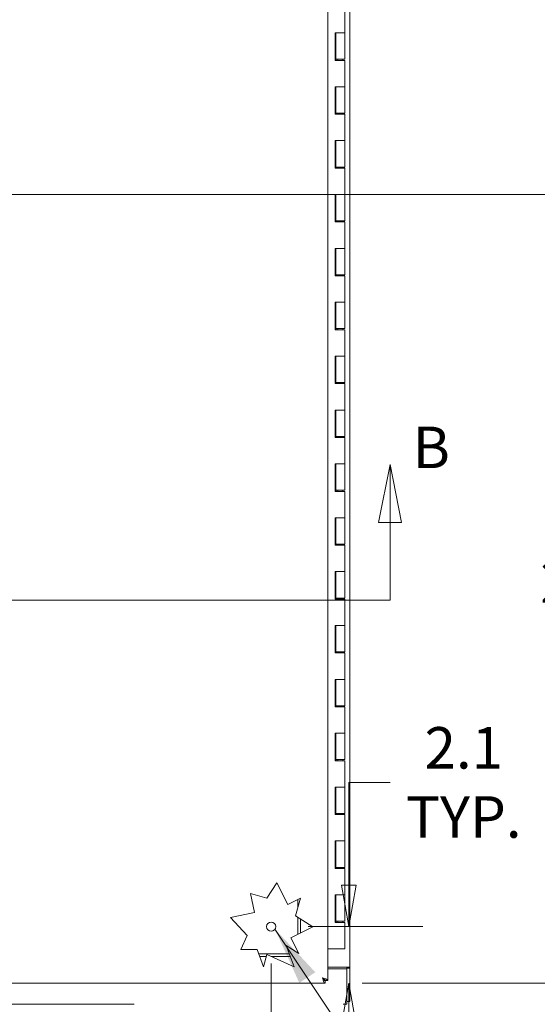
# Model space of a CAD drawing. Units: inches. Extents: x 16 to 364, y 7 to 222.
# Drawn here: x 131 to 150, y 110 to 147 of the extents above; entities that cross this region are included whole.
import ezdxf

# ---------------------------------------------------------------- set-up
doc = ezdxf.new("R2010")
doc.units = ezdxf.units.IN
doc.header["$LTSCALE"] = 22
doc.header["$MEASUREMENT"] = 0
doc.layers.get('0').update_dxf_attribs({"lineweight": 0})
for name, color, linetype, lineweight in [('Dimension (ANSI)', 7, 'Continuous', 5), ('Section Line (ANSI)', 7, 'Continuous', 5), ('Symbol (ANSI)', 7, 'Continuous', 5), ('Visible (ANSI)', 7, 'Continuous', 5)]:
    doc.layers.add(name, color=color, linetype=linetype, lineweight=lineweight)
doc.styles.add('Note Text (ANSI)', font='tahoma.ttf')
doc.styles.add('ROMANS', font='tahoma.ttf')
doc.dimstyles.new('Default (ANSI)', dxfattribs={"dimscale": 22, "dimtxt": 0.07, "dimasz": 0.07, "dimexe": 0.125, "dimexo": 0.0625, "dimgap": 0.031496, "dimtad": 0, "dimtih": 1, "dimtoh": 1, "dimrnd": 1e-08, "dimzin": 0, "dimdsep": 46, "dimtxsty": 'ROMANS', "dimblk": 'Filled-1', "dimcen": 0.09, "dimdle": 0.393701, "dimclrd": 256, "dimclre": 256, "dimclrt": 256, "dimadec": 0, "dimazin": 0, "dimtfac": 0.928571, "dimtofl": 0, "dimtmove": 0, "dimatfit": 3, "dimfxl": 1, "dimtolj": 1, "dimtzin": 0, "dimlwd": -1, "dimlwe": -1, "dimarcsym": 0})
doc.dimstyles.new('Default (ANSI)$7', dxfattribs={"dimscale": 22, "dimtxt": 0.07, "dimasz": 0.098425, "dimexe": 0.125, "dimexo": 0.0625, "dimgap": 0.031496, "dimtad": 0, "dimtih": 1, "dimtoh": 1, "dimrnd": 1e-08, "dimzin": 0, "dimdsep": 46, "dimtxsty": 'ROMANS', "dimblk": 'Filled-1', "dimcen": 0.09, "dimdle": 0.393701, "dimclrd": 256, "dimclre": 256, "dimclrt": 256, "dimadec": 0, "dimazin": 0, "dimtfac": 0.928571, "dimtofl": 0, "dimtmove": 0, "dimatfit": 3, "dimfxl": 1, "dimtolj": 1, "dimtzin": 0, "dimlwd": -1, "dimlwe": -1, "dimarcsym": 0})

# ---------------------------------------------------------------- blocks, each defined once
blk = doc.blocks.new('2dTransSection1')
at = {"layer": 'Section Line (ANSI)', "linetype": 'Continuous'}
for p, q in [((6.5596, 5.9121), (6.5401, 5.8141)), ((6.5596, 5.8141), (6.5596, 5.9121)), ((6.5791, 5.8141), (6.5596, 5.9121)), ((6.5401, 5.8141), (6.5791, 5.8141)), ((6.5596, 5.683), (6.5596, 5.8141)), ((3.6903, 5.683), (6.5596, 5.683)), ((6.5437, 5.683), (6.5596, 5.683))]:
    blk.add_line(p, q, dxfattribs=at)
at = {"layer": 'Section Line (ANSI)', "linetype": 'Continuous', "flags": 128}
blk.add_lwpolyline([(6.5791, 5.8141), (6.5596, 5.9121), (6.5401, 5.8141), (6.5791, 5.8141)], dxfattribs=at)
at = {"layer": 'Section Line (ANSI)'}
blk.add_solid([(6.5791, 5.8141), (6.5596, 5.9121), (6.5401, 5.8141), (6.5791, 5.8141)], dxfattribs=at)
at = {"layer": 'Section Line (ANSI)', "insert": (6.5978, 5.884), "char_height": 0.07, "attachment_point": 7, "style": 'Note Text (ANSI)'}
blk.add_mtext('B', dxfattribs=at)
blk = doc.blocks.new('Filled-1')
at = {"color": 0}
for p, q in [((0, 0), (-1, 0.179)), ((-1, 0.179), (-1, -0.179)), ((-1, 0), (0, 0)), ((-1, -0.179), (0, 0))]:
    blk.add_line(p, q, dxfattribs=at)
at = {"color": 0, "flags": 128}
blk.add_lwpolyline([(-1, -0.179), (0, 0), (-1, 0.179), (-1, -0.179)], dxfattribs=at)
at = {"color": 0}
blk.add_solid([(-1, -0.179), (0, 0), (-1, 0.179), (-1, -0.179)], dxfattribs=at)
blk = doc.blocks.new('*D22')
at = {"layer": 'Defpoints', "color": 0, "transparency": 16777216}
for p in [(139.897, 112.911), (141.896, 110.807), (142.78, 110.807)]:
    blk.add_point(p, dxfattribs=at)
at = {"layer": 'Dimension (ANSI)', "transparency": 16777216}
for p, q in [((142.78, 114.451), (142.78, 118.263)), ((142.78, 118.263), (144.32, 118.263)), ((141.272, 112.911), (145.53, 112.911)), ((143.271, 110.807), (145.53, 110.807)), ((142.78, 109.267), (142.78, 107.727))]:
    blk.add_line(p, q, dxfattribs=at)
at = {"layer": 'Dimension (ANSI)', "transparency": 16777216, "xscale": 1.54000000655651, "yscale": 1.54000000655651, "zscale": 1.54000000655651}
for p, rotation in [((142.78, 112.911), 270), ((142.78, 110.807), 90)]:
    blk.add_blockref('Filled-1', p, dxfattribs=dict(at, rotation=rotation))
at = {"layer": 'Dimension (ANSI)', "transparency": 16777216, "insert": (147.048, 118.263), "char_height": 1.54, "attachment_point": 5, "style": 'ROMANS'}
blk.add_mtext('\\A1;\\fTahoma|b0|i0;\\H1.5400;2.1\\P\\fTahoma|b0|i0;\\H1.5400;TYP.', dxfattribs=at)
blk = doc.blocks.new('*D23')
at = {"layer": 'Defpoints', "color": 0, "transparency": 16777216}
for p in [(139.897, 112.911), (142.001, 110.912), (142.001, 95.518)]:
    blk.add_point(p, dxfattribs=at)
at = {"layer": 'Dimension (ANSI)', "transparency": 16777216}
for p, q in [((139.897, 111.536), (139.897, 92.768)), ((142.001, 109.537), (142.001, 92.768)), ((138.357, 95.518), (135.806, 95.518)), ((143.541, 95.518), (145.081, 95.518))]:
    blk.add_line(p, q, dxfattribs=at)
at = {"layer": 'Dimension (ANSI)', "transparency": 16777216, "xscale": 1.54000000655651, "yscale": 1.54000000655651, "zscale": 1.54000000655651}
blk.add_blockref('Filled-1', (139.897, 95.518), dxfattribs=at)
at = {"layer": 'Dimension (ANSI)', "transparency": 16777216, "xscale": 1.54000000655651, "yscale": 1.54000000655651, "zscale": 1.54000000655651, "rotation": 180}
blk.add_blockref('Filled-1', (142.001, 95.518), dxfattribs=at)
at = {"layer": 'Dimension (ANSI)', "transparency": 16777216, "insert": (133.078, 95.518), "char_height": 1.54, "attachment_point": 5, "style": 'ROMANS'}
blk.add_mtext('\\A1;\\fTahoma|b0|i0;\\H1.5400;2.1\\P\\fTahoma|b0|i0;\\H1.5400;TYP.', dxfattribs=at)
blk = doc.blocks.new('*D34')
at = {"layer": 'Defpoints', "color": 0, "transparency": 16777216}
for p in [(115.116, 140.088), (141.896, 110.807), (152.506, 110.807)]:
    blk.add_point(p, dxfattribs=at)
at = {"layer": 'Dimension (ANSI)', "transparency": 16777216}
for p, q in [((116.491, 140.088), (155.256, 140.088)), ((152.506, 138.548), (152.506, 127.2)), ((152.506, 112.347), (152.506, 124.204)), ((143.271, 110.807), (155.256, 110.807))]:
    blk.add_line(p, q, dxfattribs=at)
at = {"layer": 'Dimension (ANSI)', "transparency": 16777216, "xscale": 1.54000000655651, "yscale": 1.54000000655651, "zscale": 1.54000000655651}
for p, rotation in [((152.506, 140.088), 90), ((152.506, 110.807), 270)]:
    blk.add_blockref('Filled-1', p, dxfattribs=dict(at, rotation=rotation))
at = {"layer": 'Dimension (ANSI)', "transparency": 16777216, "insert": (152.506, 125.702), "char_height": 1.54, "attachment_point": 5, "style": 'ROMANS'}
blk.add_mtext('\\A1;29.28', dxfattribs=at)
blk = doc.blocks.new('*D41')
at = {"layer": 'Defpoints', "color": 0, "transparency": 16777216}
for p in [(141.896, 169.37), (158.869, 169.37), (141.896, 110.807)]:
    blk.add_point(p, dxfattribs=at)
at = {"layer": 'Dimension (ANSI)', "transparency": 16777216}
for p, q in [((143.271, 169.37), (161.619, 169.37)), ((158.869, 167.83), (158.869, 155.771)), ((158.869, 112.347), (158.869, 145.05)), ((143.271, 110.807), (161.619, 110.807))]:
    blk.add_line(p, q, dxfattribs=at)
at = {"layer": 'Dimension (ANSI)', "transparency": 16777216, "xscale": 1.54000000655651, "yscale": 1.54000000655651, "zscale": 1.54000000655651}
for p, rotation in [((158.869, 169.37), 90), ((158.869, 110.807), 270)]:
    blk.add_blockref('Filled-1', p, dxfattribs=dict(at, rotation=rotation))
at = {"layer": 'Dimension (ANSI)', "transparency": 16777216, "insert": (158.869, 150.41), "char_height": 1.54, "attachment_point": 5, "style": 'ROMANS'}
blk.add_mtext('\\A1;\\fTahoma|b0|i0;\\H1.5400;58.56\\P\\fTahoma|b0|i0;\\H1.5400;DOOR\\P\\fTahoma|b0|i0;\\H1.5400;HEIGHT\\P\\fTahoma|b0|i0;\\H1.5400;TYP.', dxfattribs=at)

msp = doc.modelspace()

# ---------------------------------------------------------------- linework, layer by layer
at = {"layer": 'Visible (ANSI)'}
for p, q in [((142.81211, 168.7753), (142.81211, 111.4003)), ((142.00109, 152.57093), (142.00109, 110.91176)), ((142.62761, 146.0883), (142.62761, 147.0683)), ((142.27136, 145.0683), (142.27136, 146.0883)), ((142.27136, 146.0883), (142.45067, 146.0883)), ((142.27737, 146.0883), (142.27737, 145.0683)), ((142.30211, 145.1083), (142.30211, 146.0883)), ((142.45067, 146.0883), (142.62761, 146.0883)), ((142.62761, 146.0883), (142.45067, 146.0883)), ((142.62761, 145.1083), (142.62761, 146.0883)), ((142.45067, 145.0683), (142.27136, 145.0683)), ((142.28486, 145.0683), (142.28486, 145.1083)), ((142.28486, 145.1083), (142.29107, 145.1083)), ((142.29107, 145.1083), (142.29586, 145.1083)), ((142.29586, 145.1083), (142.30211, 145.1083)), ((142.62761, 145.1083), (142.30211, 145.1083)), ((142.30479, 145.1083), (142.30479, 145.0683)), ((142.37111, 145.0683), (142.37111, 145.1083)), ((142.45067, 145.0683), (142.62761, 145.0683)), ((142.55861, 145.0683), (142.55861, 145.1083)), ((142.62761, 144.0883), (142.62761, 145.0683)), ((142.27136, 143.0683), (142.27136, 144.0883)), ((142.27136, 144.0883), (142.45067, 144.0883)), ((142.27737, 144.0883), (142.27737, 143.0683)), ((142.30211, 143.1083), (142.30211, 144.0883)), ((142.45067, 144.0883), (142.62761, 144.0883)), ((142.62761, 144.0883), (142.45067, 144.0883)), ((142.62761, 143.1083), (142.62761, 144.0883)), ((142.45067, 143.0683), (142.27136, 143.0683)), ((142.28486, 143.0683), (142.28486, 143.1083)), ((142.28486, 143.1083), (142.29107, 143.1083)), ((142.29107, 143.1083), (142.29586, 143.1083)), ((142.29586, 143.1083), (142.30211, 143.1083)), ((142.62761, 143.1083), (142.30211, 143.1083)), ((142.30479, 143.1083), (142.30479, 143.0683)), ((142.37111, 143.0683), (142.37111, 143.1083)), ((142.45067, 143.0683), (142.62761, 143.0683)), ((142.55861, 143.0683), (142.55861, 143.1083)), ((142.62761, 142.0883), (142.62761, 143.0683)), ((142.27136, 141.0683), (142.27136, 142.0883)), ((142.27136, 142.0883), (142.45067, 142.0883)), ((142.27737, 142.0883), (142.27737, 141.0683)), ((142.30211, 141.1083), (142.30211, 142.0883)), ((142.45067, 142.0883), (142.62761, 142.0883)), ((142.62761, 142.0883), (142.45067, 142.0883)), ((142.62761, 141.1083), (142.62761, 142.0883)), ((142.28486, 141.0683), (142.28486, 141.1083)), ((142.28486, 141.1083), (142.29107, 141.1083)), ((142.29107, 141.1083), (142.29586, 141.1083)), ((142.29586, 141.1083), (142.30211, 141.1083)), ((142.62761, 141.1083), (142.30211, 141.1083)), ((142.30479, 141.1083), (142.30479, 141.0683)), ((142.37111, 141.0683), (142.37111, 141.1083)), ((142.55861, 141.0683), (142.55861, 141.1083)), ((142.45067, 141.0683), (142.27136, 141.0683)), ((142.45067, 141.0683), (142.62761, 141.0683)), ((142.62761, 140.0883), (142.62761, 141.0683)), ((142.27136, 139.0683), (142.27136, 140.0883)), ((142.27136, 140.0883), (142.45067, 140.0883)), ((142.27737, 140.0883), (142.27737, 139.0683)), ((142.30211, 139.1083), (142.30211, 140.0883)), ((142.45067, 140.0883), (142.62761, 140.0883)), ((142.62761, 140.0883), (142.45067, 140.0883)), ((142.62761, 139.1083), (142.62761, 140.0883)), ((142.45067, 139.0683), (142.27136, 139.0683)), ((142.28486, 139.0683), (142.28486, 139.1083)), ((142.28486, 139.1083), (142.29107, 139.1083)), ((142.29107, 139.1083), (142.29586, 139.1083)), ((142.29586, 139.1083), (142.30211, 139.1083)), ((142.62761, 139.1083), (142.30211, 139.1083)), ((142.30479, 139.1083), (142.30479, 139.0683)), ((142.37111, 139.0683), (142.37111, 139.1083)), ((142.45067, 139.0683), (142.62761, 139.0683)), ((142.55861, 139.0683), (142.55861, 139.1083)), ((142.62761, 138.0883), (142.62761, 139.0683)), ((142.27136, 137.0683), (142.27136, 138.0883)), ((142.27136, 138.0883), (142.45067, 138.0883)), ((142.27737, 138.0883), (142.27737, 137.0683)), ((142.30211, 137.1083), (142.30211, 138.0883)), ((142.45067, 138.0883), (142.62761, 138.0883)), ((142.62761, 138.0883), (142.45067, 138.0883)), ((142.62761, 137.1083), (142.62761, 138.0883)), ((142.28486, 137.0683), (142.28486, 137.1083)), ((142.28486, 137.1083), (142.29107, 137.1083)), ((142.29107, 137.1083), (142.29586, 137.1083)), ((142.29586, 137.1083), (142.30211, 137.1083)), ((142.62761, 137.1083), (142.30211, 137.1083)), ((142.30479, 137.1083), (142.30479, 137.0683)), ((142.37111, 137.0683), (142.37111, 137.1083)), ((142.55861, 137.0683), (142.55861, 137.1083)), ((142.45067, 137.0683), (142.27136, 137.0683)), ((142.45067, 137.0683), (142.62761, 137.0683)), ((142.62761, 136.0883), (142.62761, 137.0683)), ((142.27136, 135.0683), (142.27136, 136.0883)), ((142.27136, 136.0883), (142.45067, 136.0883)), ((142.27737, 136.0883), (142.27737, 135.0683)), ((142.30211, 135.1083), (142.30211, 136.0883)), ((142.45067, 136.0883), (142.62761, 136.0883)), ((142.62761, 136.0883), (142.45067, 136.0883)), ((142.62761, 135.1083), (142.62761, 136.0883)), ((142.45067, 135.0683), (142.27136, 135.0683)), ((142.28486, 135.0683), (142.28486, 135.1083)), ((142.28486, 135.1083), (142.29107, 135.1083)), ((142.29107, 135.1083), (142.29586, 135.1083)), ((142.29586, 135.1083), (142.30211, 135.1083)), ((142.62761, 135.1083), (142.30211, 135.1083)), ((142.30479, 135.1083), (142.30479, 135.0683)), ((142.37111, 135.0683), (142.37111, 135.1083)), ((142.45067, 135.0683), (142.62761, 135.0683)), ((142.55861, 135.0683), (142.55861, 135.1083)), ((142.62761, 134.0883), (142.62761, 135.0683)), ((142.27136, 133.0683), (142.27136, 134.0883)), ((142.27136, 134.0883), (142.45067, 134.0883)), ((142.27737, 134.0883), (142.27737, 133.0683)), ((142.30211, 133.1083), (142.30211, 134.0883)), ((142.45067, 134.0883), (142.62761, 134.0883)), ((142.62761, 134.0883), (142.45067, 134.0883)), ((142.62761, 133.1083), (142.62761, 134.0883)), ((142.45067, 133.0683), (142.27136, 133.0683)), ((142.28486, 133.0683), (142.28486, 133.1083)), ((142.28486, 133.1083), (142.29107, 133.1083)), ((142.29107, 133.1083), (142.29586, 133.1083)), ((142.29586, 133.1083), (142.30211, 133.1083)), ((142.62761, 133.1083), (142.30211, 133.1083)), ((142.30479, 133.1083), (142.30479, 133.0683)), ((142.37111, 133.0683), (142.37111, 133.1083)), ((142.45067, 133.0683), (142.62761, 133.0683)), ((142.55861, 133.0683), (142.55861, 133.1083)), ((142.62761, 132.0883), (142.62761, 133.0683)), ((142.27136, 131.0683), (142.27136, 132.0883)), ((142.27136, 132.0883), (142.45067, 132.0883)), ((142.27737, 132.0883), (142.27737, 131.0683)), ((142.30211, 131.1083), (142.30211, 132.0883)), ((142.45067, 132.0883), (142.62761, 132.0883)), ((142.62761, 132.0883), (142.45067, 132.0883)), ((142.62761, 131.1083), (142.62761, 132.0883)), ((142.45067, 131.0683), (142.27136, 131.0683)), ((142.28486, 131.0683), (142.28486, 131.1083)), ((142.28486, 131.1083), (142.29107, 131.1083)), ((142.29107, 131.1083), (142.29586, 131.1083)), ((142.29586, 131.1083), (142.30211, 131.1083)), ((142.62761, 131.1083), (142.30211, 131.1083)), ((142.30479, 131.1083), (142.30479, 131.0683)), ((142.37111, 131.0683), (142.37111, 131.1083)), ((142.45067, 131.0683), (142.62761, 131.0683)), ((142.55861, 131.0683), (142.55861, 131.1083)), ((142.62761, 130.0883), (142.62761, 131.0683)), ((142.27136, 129.0683), (142.27136, 130.0883)), ((142.27136, 130.0883), (142.45067, 130.0883)), ((142.27737, 130.0883), (142.27737, 129.0683)), ((142.30211, 129.1083), (142.30211, 130.0883)), ((142.45067, 130.0883), (142.62761, 130.0883)), ((142.62761, 130.0883), (142.45067, 130.0883)), ((142.62761, 129.1083), (142.62761, 130.0883)), ((142.45067, 129.0683), (142.27136, 129.0683)), ((142.28486, 129.0683), (142.28486, 129.1083)), ((142.28486, 129.1083), (142.29107, 129.1083)), ((142.29107, 129.1083), (142.29586, 129.1083)), ((142.29586, 129.1083), (142.30211, 129.1083)), ((142.62761, 129.1083), (142.30211, 129.1083)), ((142.30479, 129.1083), (142.30479, 129.0683)), ((142.37111, 129.0683), (142.37111, 129.1083)), ((142.45067, 129.0683), (142.62761, 129.0683)), ((142.55861, 129.0683), (142.55861, 129.1083)), ((142.62761, 128.0883), (142.62761, 129.0683)), ((142.27136, 127.0683), (142.27136, 128.0883)), ((142.27136, 128.0883), (142.45067, 128.0883)), ((142.27737, 128.0883), (142.27737, 127.0683)), ((142.30211, 127.1083), (142.30211, 128.0883)), ((142.45067, 128.0883), (142.62761, 128.0883)), ((142.62761, 128.0883), (142.45067, 128.0883)), ((142.62761, 127.1083), (142.62761, 128.0883)), ((142.45067, 127.0683), (142.27136, 127.0683)), ((142.28486, 127.0683), (142.28486, 127.1083)), ((142.28486, 127.1083), (142.29107, 127.1083)), ((142.29107, 127.1083), (142.29586, 127.1083)), ((142.29586, 127.1083), (142.30211, 127.1083)), ((142.62761, 127.1083), (142.30211, 127.1083)), ((142.30479, 127.1083), (142.30479, 127.0683)), ((142.37111, 127.0683), (142.37111, 127.1083)), ((142.45067, 127.0683), (142.62761, 127.0683)), ((142.55861, 127.0683), (142.55861, 127.1083)), ((142.62761, 126.0883), (142.62761, 127.0683)), ((142.27136, 125.0683), (142.27136, 126.0883)), ((142.27136, 126.0883), (142.45067, 126.0883)), ((142.27737, 126.0883), (142.27737, 125.0683)), ((142.30211, 125.1083), (142.30211, 126.0883)), ((142.45067, 126.0883), (142.62761, 126.0883)), ((142.62761, 126.0883), (142.45067, 126.0883)), ((142.62761, 125.1083), (142.62761, 126.0883)), ((142.45067, 125.0683), (142.27136, 125.0683)), ((142.28486, 125.0683), (142.28486, 125.1083)), ((142.28486, 125.1083), (142.29107, 125.1083)), ((142.29107, 125.1083), (142.29586, 125.1083)), ((142.29586, 125.1083), (142.30211, 125.1083)), ((142.62761, 125.1083), (142.30211, 125.1083)), ((142.30479, 125.1083), (142.30479, 125.0683)), ((142.37111, 125.0683), (142.37111, 125.1083)), ((142.45067, 125.0683), (142.62761, 125.0683)), ((142.55861, 125.0683), (142.55861, 125.1083)), ((142.62761, 124.0883), (142.62761, 125.0683)), ((142.27136, 123.0683), (142.27136, 124.0883)), ((142.27136, 124.0883), (142.45067, 124.0883)), ((142.27737, 124.0883), (142.27737, 123.0683)), ((142.30211, 123.1083), (142.30211, 124.0883)), ((142.45067, 124.0883), (142.62761, 124.0883)), ((142.62761, 124.0883), (142.45067, 124.0883)), ((142.62761, 123.1083), (142.62761, 124.0883)), ((142.45067, 123.0683), (142.27136, 123.0683)), ((142.28486, 123.0683), (142.28486, 123.1083)), ((142.28486, 123.1083), (142.29107, 123.1083)), ((142.29107, 123.1083), (142.29586, 123.1083)), ((142.29586, 123.1083), (142.30211, 123.1083)), ((142.62761, 123.1083), (142.30211, 123.1083)), ((142.30479, 123.1083), (142.30479, 123.0683)), ((142.37111, 123.0683), (142.37111, 123.1083)), ((142.45067, 123.0683), (142.62761, 123.0683)), ((142.55861, 123.0683), (142.55861, 123.1083)), ((142.62761, 122.0883), (142.62761, 123.0683)), ((142.27136, 121.0683), (142.27136, 122.0883)), ((142.27136, 122.0883), (142.45067, 122.0883)), ((142.27737, 122.0883), (142.27737, 121.0683)), ((142.30211, 121.1083), (142.30211, 122.0883)), ((142.45067, 122.0883), (142.62761, 122.0883)), ((142.62761, 122.0883), (142.45067, 122.0883)), ((142.62761, 121.1083), (142.62761, 122.0883)), ((142.45067, 121.0683), (142.27136, 121.0683)), ((142.28486, 121.0683), (142.28486, 121.1083)), ((142.28486, 121.1083), (142.29107, 121.1083)), ((142.29107, 121.1083), (142.29586, 121.1083)), ((142.29586, 121.1083), (142.30211, 121.1083)), ((142.62761, 121.1083), (142.30211, 121.1083)), ((142.30479, 121.1083), (142.30479, 121.0683)), ((142.37111, 121.0683), (142.37111, 121.1083)), ((142.45067, 121.0683), (142.62761, 121.0683)), ((142.55861, 121.0683), (142.55861, 121.1083)), ((142.62761, 120.0883), (142.62761, 121.0683)), ((142.27136, 119.0683), (142.27136, 120.0883)), ((142.27136, 120.0883), (142.45067, 120.0883)), ((142.27737, 120.0883), (142.27737, 119.0683)), ((142.30211, 119.1083), (142.30211, 120.0883)), ((142.45067, 120.0883), (142.62761, 120.0883)), ((142.62761, 120.0883), (142.45067, 120.0883)), ((142.62761, 119.1083), (142.62761, 120.0883)), ((142.45067, 119.0683), (142.27136, 119.0683)), ((142.28486, 119.0683), (142.28486, 119.1083)), ((142.28486, 119.1083), (142.29107, 119.1083)), ((142.29107, 119.1083), (142.29586, 119.1083)), ((142.29586, 119.1083), (142.30211, 119.1083)), ((142.62761, 119.1083), (142.30211, 119.1083)), ((142.30479, 119.1083), (142.30479, 119.0683)), ((142.37111, 119.0683), (142.37111, 119.1083)), ((142.45067, 119.0683), (142.62761, 119.0683)), ((142.55861, 119.0683), (142.55861, 119.1083)), ((142.62761, 118.0883), (142.62761, 119.0683)), ((142.27136, 117.0683), (142.27136, 118.0883)), ((142.27136, 118.0883), (142.45067, 118.0883)), ((142.27737, 118.0883), (142.27737, 117.0683)), ((142.30211, 117.1083), (142.30211, 118.0883)), ((142.45067, 118.0883), (142.62761, 118.0883)), ((142.62761, 118.0883), (142.45067, 118.0883)), ((142.62761, 117.1083), (142.62761, 118.0883)), ((142.45067, 117.0683), (142.27136, 117.0683)), ((142.28486, 117.0683), (142.28486, 117.1083)), ((142.28486, 117.1083), (142.29107, 117.1083)), ((142.29107, 117.1083), (142.29586, 117.1083)), ((142.29586, 117.1083), (142.30211, 117.1083)), ((142.62761, 117.1083), (142.30211, 117.1083)), ((142.30479, 117.1083), (142.30479, 117.0683)), ((142.37111, 117.0683), (142.37111, 117.1083)), ((142.45067, 117.0683), (142.62761, 117.0683)), ((142.55861, 117.0683), (142.55861, 117.1083)), ((142.62761, 116.0883), (142.62761, 117.0683)), ((142.27136, 115.0683), (142.27136, 116.0883)), ((142.27136, 116.0883), (142.45067, 116.0883)), ((142.27737, 116.0883), (142.27737, 115.0683)), ((142.30211, 115.1083), (142.30211, 116.0883)), ((142.45067, 116.0883), (142.62761, 116.0883)), ((142.62761, 116.0883), (142.45067, 116.0883)), ((142.62761, 115.1083), (142.62761, 116.0883)), ((142.45067, 115.0683), (142.27136, 115.0683)), ((142.28486, 115.0683), (142.28486, 115.1083)), ((142.28486, 115.1083), (142.29107, 115.1083)), ((142.29107, 115.1083), (142.29586, 115.1083)), ((142.29586, 115.1083), (142.30211, 115.1083)), ((142.62761, 115.1083), (142.30211, 115.1083)), ((142.30479, 115.1083), (142.30479, 115.0683)), ((142.37111, 115.0683), (142.37111, 115.1083)), ((142.45067, 115.0683), (142.62761, 115.0683)), ((142.55861, 115.0683), (142.55861, 115.1083)), ((142.62761, 114.0883), (142.62761, 115.0683)), ((139.73966, 113.96786), (140.10368, 114.53765)), ((140.10368, 114.53765), (140.51401, 113.72835)), ((139.27771, 113.43054), (139.13232, 114.13783)), ((139.13232, 114.13783), (139.73966, 113.96786)), ((142.27136, 113.0683), (142.27136, 114.0883)), ((142.27136, 114.0883), (142.45067, 114.0883)), ((142.27737, 114.0883), (142.27737, 113.0683)), ((142.30211, 113.1083), (142.30211, 114.0883)), ((142.45067, 114.0883), (142.62761, 114.0883)), ((142.62761, 114.0883), (142.45067, 114.0883)), ((142.62761, 113.1083), (142.62761, 114.0883)), ((140.51401, 113.72835), (140.98284, 113.96605)), ((140.98284, 113.96605), (140.79956, 113.31116)), ((140.88546, 113.61808), (140.88546, 113.91668)), ((138.39343, 113.24877), (139.27771, 113.43054)), ((139.00622, 112.58027), (138.39343, 113.24877)), ((140.79956, 113.31116), (141.43785, 112.90337)), ((140.88546, 112.6233), (140.88546, 113.25628)), ((140.98434, 112.67343), (140.98434, 113.19311)), ((142.45067, 113.0683), (142.27136, 113.0683)), ((142.28486, 113.0683), (142.28486, 113.1083)), ((142.28486, 113.1083), (142.29107, 113.1083)), ((142.29107, 113.1083), (142.29586, 113.1083)), ((142.29586, 113.1083), (142.30211, 113.1083)), ((142.62761, 113.1083), (142.30211, 113.1083)), ((142.30479, 113.1083), (142.30479, 113.0683)), ((142.37111, 113.0683), (142.37111, 113.1083)), ((142.45067, 113.0683), (142.62761, 113.0683)), ((142.55861, 113.0683), (142.55861, 113.1083)), ((142.62761, 112.0883), (142.62761, 113.0683)), ((141.43785, 112.90337), (140.62723, 112.49238)), ((138.77345, 112.06016), (139.00622, 112.58027)), ((140.62723, 112.49238), (140.92184, 111.9113)), ((139.38099, 112.06016), (138.77345, 112.06016)), ((139.6145, 111.41998), (139.38099, 112.06016)), ((139.44099, 111.89568), (140.57291, 111.89568)), ((139.74049, 111.87017), (139.6145, 111.41998)), ((140.74642, 111.41998), (139.74049, 111.87017)), ((140.45946, 112.20671), (140.74642, 111.41998)), ((140.92184, 111.9113), (140.45946, 112.20671)), ((140.88546, 111.93455), (140.88546, 111.98307)), ((142.00109, 112.0883), (142.45067, 112.0883)), ((142.62761, 112.0883), (142.45067, 112.0883)), ((139.47706, 111.7968), (139.71996, 111.7968)), ((139.90444, 111.7968), (140.60898, 111.7968)), ((142.56748, 111.4003), (142.00109, 111.4003)), ((142.70811, 111.3483), (142.00109, 111.3483)), ((142.56748, 111.4003), (142.81211, 111.4003)), ((142.70811, 111.37089), (142.70811, 111.4003)), ((142.81211, 111.37089), (142.70811, 111.37089)), ((142.70811, 111.3483), (142.70811, 111.37089)), ((142.70811, 111.3483), (142.70811, 110.26992)), ((142.81211, 111.4003), (142.81211, 111.37089)), ((142.81211, 110.1293), (142.81211, 111.37089)), ((141.89638, 110.80705), (112.68859, 110.80705)), ((141.89638, 110.91105), (141.89638, 110.80705)), ((141.89709, 110.91176), (142.00109, 110.91176)), ((134.81211, 110.0253), (90.68711, 110.0253)), ((142.58958, 110.0253), (142.57126, 110.0253)), ((142.70811, 110.0253), (142.59336, 110.0253)), ((142.70811, 110.0253), (142.70811, 110.26992)), ((142.70811, 110.1293), (142.81211, 110.1293))]:
    msp.add_line(p, q, dxfattribs=at)
msp.add_circle((139.89709, 112.91105), 0.1685, dxfattribs=at)
for points, knots in [([(141.99359, 110.92812), (141.98234, 110.94047), (141.95829, 110.95284), (141.92591, 110.9652), (141.89133, 110.9784), (141.8474, 110.9916), (141.80334, 111.0048)], [-0.824125363, -0.824125363, -0.824125363, -0.824125363, -0.425610529, -0.425610529, -0.425610529, 0, 0, 0, 0]), ([(141.80334, 111.0048), (141.83732, 110.98333), (141.87055, 110.96186), (141.88634, 110.94039), (141.89336, 110.93085), (141.89709, 110.9213), (141.89709, 110.91176)], [0, 0, 0, 0, 0.69221782, 0.69221782, 0.69221782, 1, 1, 1, 1]), ([(141.80334, 111.0048), (141.82481, 110.97082), (141.84627, 110.93759), (141.86774, 110.92179), (141.87729, 110.91477), (141.88683, 110.91105), (141.89638, 110.91105)], [0, 0, 0, 0, 0.69221782, 0.69221782, 0.69221782, 1, 1, 1, 1]), ([(141.89638, 110.80705), (141.87857, 110.80705), (141.86075, 110.83556), (141.84294, 110.88223), (141.82974, 110.91681), (141.81654, 110.96073), (141.80334, 111.0048)], [-1, -1, -1, -1, -0.425610529, -0.425610529, -0.425610529, 0, 0, 0, 0])]:
    msp.add_open_spline(points, degree=3, knots=knots, dxfattribs=at)
msp.add_open_spline([(142.00109, 110.91176), (142.00109, 110.91721), (141.99855, 110.92267), (141.99359, 110.92812)], degree=3, dxfattribs=at)

# ---------------------------------------------------------------- block references
at = {"layer": 'Section Line (ANSI)', "xscale": 22, "yscale": 22, "zscale": 22}
msp.add_blockref('2dTransSection1', (0, 0), dxfattribs=at)

# ---------------------------------------------------------------- dimensions: what is measured, and where the dimension line sits
at = {"layer": 'Dimension (ANSI)'}
for base, p1, p2, angle, text, override, picture, middle in [((158.86941, 169.36955), (141.89638, 110.80705), (141.89638, 169.36955), 90, '\\fTahoma|b0|i0;\\H1.5400;<>\\P\\fTahoma|b0|i0;\\H1.5400;DOOR\\P\\fTahoma|b0|i0;\\H1.5400;HEIGHT\\P\\fTahoma|b0|i0;\\H1.5400;TYP.', {"dimgap": 0.031496, "dimdec": 2, "dimtol": 0, "dimlim": 0, "dimtp": 0, "dimtm": 0, "dimtdec": 2, "dimatfit": 1}, '*D41', (158.86941, 150.41016)), ((142.78032, 110.80705), (139.89709, 112.91105), (141.89638, 110.80705), 90, '\\fTahoma|b0|i0;\\H1.5400;<>\\P\\fTahoma|b0|i0;\\H1.5400;TYP.', {"dimgap": 0.031496, "dimdec": 1, "dimtol": 0, "dimlim": 0, "dimtp": 0, "dimtm": 0, "dimtdec": 2, "dimatfit": 1}, '*D22', (147.04761, 118.26318)), ((142.00109, 95.51801), (139.89709, 112.91105), (142.00109, 110.91176), 180, '\\fTahoma|b0|i0;\\H1.5400;<>\\P\\fTahoma|b0|i0;\\H1.5400;TYP.', {"dimgap": 0.031496, "dimtih": 0, "dimtoh": 0, "dimdec": 1, "dimtol": 0, "dimlim": 0, "dimtp": 0, "dimtm": 0, "dimtdec": 2, "dimatfit": 1}, '*D23', (133.07823, 95.51801))]:
    dim = msp.add_linear_dim(base=base, p1=p1, p2=p2, angle=angle, text=text, dimstyle='Default (ANSI)', override=override, dxfattribs=at)
    dim.commit()
    dim.dimension.update_dxf_attribs({"geometry": picture, "text_midpoint": middle, "dimtype": 160})
dim = msp.add_linear_dim(base=(152.50607, 110.80705), p1=(115.11584, 140.0883), p2=(141.89638, 110.80705), angle=90, dimstyle='Default (ANSI)', override={"dimgap": 0.031496, "dimdec": 2, "dimtol": 0, "dimlim": 0, "dimtp": 0, "dimtm": 0, "dimtdec": 2, "dimatfit": 1}, dxfattribs=at)
dim.commit()
dim.dimension.update_dxf_attribs({"geometry": '*D34', "text_midpoint": (152.50607, 125.70189), "dimtype": 160})

# ---------------------------------------------------------------- leaders
at = {"layer": 'Symbol (ANSI)', "annotation_type": 0, "has_hookline": 1, "hookline_direction": 0, "text_width": 16.60387}
msp.add_leader([(140.03865, 112.81966), (148.82845, 99.62845), (150.9938, 99.62845)], dimstyle='Default (ANSI)$7', override={"dimtad": 0}, dxfattribs=at)

doc.saveas('drawing.dxf')
